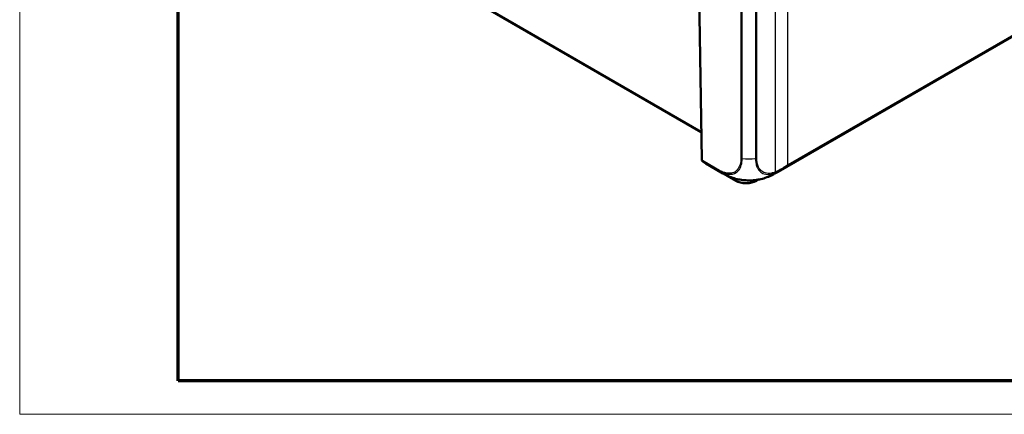
# Model space of a CAD drawing. Units: millimetres. Extents: x 1 to 840, y 1 to 593.
# Drawn here: x 1 to 119, y 1 to 48 of the extents above; entities that cross this region are included whole.
import ezdxf

# ---------------------------------------------------------------- set-up
doc = ezdxf.new("R2010")
doc.units = ezdxf.units.MM
doc.layers.get('0').update_dxf_attribs({"lineweight": 25})
doc.layers.add('Sichtbar (ISO)', color=7, linetype='Continuous', lineweight=50)
doc.layers.add('Sichtbar schmal (ISO)', color=1, linetype='Continuous', lineweight=25)

# ---------------------------------------------------------------- blocks, each defined once
blk = doc.blocks.new('Ränder Bopla-A1-Rahmen')
at = {"color": 1, "linetype": 'Continuous', "lineweight": 18}
for p, q in [((1, 1), (1, 593)), ((840, 1), (1, 1))]:
    blk.add_line(p, q, dxfattribs=at)
at = {"color": 3, "linetype": 'Continuous', "lineweight": 70}
for p, q in [((20, 5), (20, 589)), ((836, 5), (20, 5))]:
    blk.add_line(p, q, dxfattribs=at)

msp = doc.modelspace()

# ---------------------------------------------------------------- linework, layer by layer
at = {"layer": 'Sichtbar (ISO)'}
for p, q in [((91.8998351, 30.0810336), (162.1934089, 70.6650473)), ((82.3396981, 57.7599553), (82.7362178, 31.5270917)), ((54.2439511, 51.2453313), (82.6863825, 34.8240859)), ((85.2672457, 29.8812752), (83.2165271, 31.0652581)), ((86.8062921, 29.0010882), (85.7014377, 29.6389762)), ((91.8837871, 30.0718486), (91.504049, 29.8564002)), ((89.5384186, 29.1342993), (89.3076903, 29.0010882))]:
    msp.add_line(p, q, dxfattribs=at)
msp.add_arc((82.9861892, 31.5308701), 0.25, 180.865981441, 229.991108568, dxfattribs=at)
for centre, major_axis, ratio, start_param, end_param in [((88.0570294, 31.3561845), (1.0624568, 0), 0.5773502692, 0.4843360609, 0.4843549894), ((85.8472825, 29.7231797), (-0.2062557, 0), 0.5773502692, 0.4955392893, 0.7853981634), ((87.802015, 36.3790489), (3.7025282, -6.5223682), 0.5724440693, 6.2821402421, 6.2830529379), ((88.0569912, 29.7231797), (-1.7687557, 0), 0.5773502692, 0.7853981634, 2.3561944902)]:
    msp.add_ellipse(centre, major_axis=major_axis, ratio=ratio, start_param=start_param, end_param=end_param, dxfattribs=at)
for points, knots in [([(82.8254626, 31.339384), (82.8500072, 31.3187821), (82.8748694, 31.2986342), (82.9252149, 31.2592605), (82.9506983, 31.2400348), (83.0022711, 31.2025192), (83.0283606, 31.1842292), (83.0811298, 31.1485979), (83.1078095, 31.1312565), (83.1617425, 31.0975343), (83.1889958, 31.0811534), (83.2165271, 31.0652581)], [-0.88791304313, -0.88791304313, -0.88791304313, -0.88791304313, -0.86741006718, -0.86741006718, -0.84690709124, -0.84690709124, -0.82640411529, -0.82640411529, -0.80590113934, -0.80590113934, -0.7853981634, -0.7853981634, -0.7853981634, -0.7853981634]), ([(86.6283008, 29.2890414), (86.3923818, 29.3606107), (86.1607997, 29.4451506), (85.8202202, 29.5919473), (85.7076396, 29.6447368), (85.542796, 29.7285485), (85.488607, 29.7571752), (85.4071827, 29.8017477), (85.3797793, 29.8170159), (85.3381231, 29.8405823), (85.3237151, 29.8487985), (85.3023011, 29.861079), (85.2949614, 29.8653009), (85.2806092, 29.8735712), (85.2735563, 29.8776432), (85.2670636, 29.8813927)], [0, 0, 0, 0, 0.14822306353, 0.14822306353, 0.22332212977, 0.22332212977, 0.26070844104, 0.26070844104, 0.27955919563, 0.27955919563, 0.2894249079, 0.2894249079, 0.29465529785, 0.29465529785, 0.30008929769, 0.30008929769, 0.30008929769, 0.30008929769]), ([(91.5006405, 29.8544672), (91.4899493, 29.8484152), (91.4778223, 29.8415503), (91.4527986, 29.8274438), (91.4397293, 29.8201056), (91.4087461, 29.802824), (91.3906217, 29.7928057), (91.3338604, 29.7617748), (91.2952139, 29.7411519), (91.1401821, 29.6605955), (91.0216605, 29.6038999), (90.6636678, 29.4476235), (90.4198526, 29.3589516), (90.1724537, 29.2846922)], [0, 0, 0, 0, 0.00906640031, 0.00906640031, 0.01804104063, 0.01804104063, 0.03040287732, 0.03040287732, 0.05697795166, 0.05697795166, 0.13664298378, 0.13664298378, 0.29219166526, 0.29219166526, 0.29219166526, 0.29219166526]), ([(90.1724537, 29.2846922), (89.9532903, 29.218908), (89.7250622, 29.1659173), (89.2522996, 29.0853009), (89.0090032, 29.0582489), (88.5215154, 29.0319204), (88.2771365, 29.0324539), (87.7881107, 29.0599266), (87.5447155, 29.0874854), (87.0743157, 29.1689775), (86.8466461, 29.2228034), (86.6283008, 29.2890414)], [-0.92365040596, -0.92365040596, -0.92365040596, -0.92365040596, -0.78302278794, -0.78302278794, -0.64239516992, -0.64239516992, -0.50176755189, -0.50176755189, -0.36113993387, -0.36113993387, -0.22051231585, -0.22051231585, -0.22051231585, -0.22051231585])]:
    msp.add_open_spline(points, degree=3, knots=knots, dxfattribs=at)
msp.add_open_spline([(91.8997975, 30.0810973), (91.8944574, 30.0780134), (91.8891085, 30.074951), (91.8837509, 30.0719103)], degree=3, dxfattribs=at)
at = {"layer": 'Sichtbar schmal (ISO)'}
for p, q in [((93.0313657, 30.7797898), (161.7900186, 70.4776166)), ((161.8296528, 70.5817614), (93.071, 30.8839346)), ((82.8094192, 31.4270307), (82.4118735, 57.7277777)), ((91.5215623, 56.8384934), (91.5215623, 30.0314229)), ((93.071, 30.8839346), (93.071, 57.7252889)), ((87.4313249, 55.5999265), (87.4313249, 31.6975049)), ((87.5803437, 31.6554061), (87.5803437, 55.5585438)), ((89.1804596, 55.5545128), (89.1804596, 31.6515827)), ((89.3300981, 31.6929158), (89.3300981, 55.5951431)), ((82.6851202, 34.9075921), (54.2957211, 51.2982193)), ((84.8635408, 30.241083), (82.8094192, 31.4270307)), ((82.8490535, 31.3228859), (84.9027465, 30.1371857)), ((85.7014377, 29.6389762), (85.7005961, 29.6495987)), ((86.7870844, 29.2435072), (86.8062921, 29.0010882)), ((89.3154172, 29.0986087), (89.3076903, 29.0010882))]:
    msp.add_line(p, q, dxfattribs=at)
for centre, major_axis, ratio, start_param, end_param in [((82.9861892, 31.5308701), (-0.2499714, -0.0037784), 0.5773063042, 0, 0.7766341054), ((82.9861892, 31.5308701), (-0.125, -0.2165064), 0.5773502692, 5.50651379, 6.1806704274), ((82.9861892, 31.5308701), (-0.1607266, -0.1914862), 0.808282793, 0, 0.1423918652), ((86.9348922, 37.5787131), (-3.702109, -6.5227607), 0.5821998871, 6.1763807755, 6.2788956552), ((87.6079714, 31.8025696), (-0.2499893, 0.0023077), 0.5933629333, 0.7915842176, 1.4612867599), ((88.4129397, 36.034653), (-7.4999999, -0.0019923), 0.5875116479, 1.4592550696, 1.6731557155), ((89.1548775, 31.7976574), (0.25, 0), 0.5873824558, 4.814896683, 5.4890224213), ((92.89423, 30.9877741), (0.125, -0.2165064), 0.5773502692, 0.1025148797, 0.7766715171), ((85.0403107, 30.3449225), (-0.125, -0.2165064), 0.5773502692, 5.507080364, 6.1806704274), ((89.0172407, 36.3764686), (-3.7499924, -6.4951949), 0.5773510449, 6.1807736054, 6.2831346426), ((91.3463418, 30.1361645), (0.090933, -0.2328759), 0.655071846, 0.2016385557, 0.8695086597), ((87.802015, 36.3790489), (3.7025282, -6.5223682), 0.5724440693, 6.2830529379, 6.3898391258), ((91.7456909, 30.3285055), (0.1213477, -0.2185743), 0.5810924889, 0.1143104319, 0.7862977817)]:
    msp.add_ellipse(centre, major_axis=major_axis, ratio=ratio, start_param=start_param, end_param=end_param, dxfattribs=at)
for points, knots in [([(87.4312014, 31.6987301), (87.430429, 31.6150532), (87.4305041, 31.5306148), (87.415447, 31.342497), (87.3999749, 31.2390767), (87.3279249, 30.87651), (87.2371187, 30.6453432), (86.9689679, 30.2464002), (86.7844191, 30.0908851), (86.4004727, 29.9224422), (86.2112957, 29.8857439), (85.8437543, 29.8879993), (85.669026, 29.9149747), (85.3450229, 30.0093698), (85.1991844, 30.0665589), (84.9900551, 30.1702718), (84.9270132, 30.2040384), (84.86416, 30.2406076), (84.8639538, 30.2407276), (84.8637475, 30.2408476), (84.8635412, 30.2409677)], [0, 0, 0, 0, 0.0623756129, 0.0623756129, 0.1465971889, 0.1465971889, 0.3686281113, 0.3686281113, 0.6140505268, 0.6140505268, 0.8041205327, 0.8041205327, 0.9618324627, 0.9618324627, 1.085512828, 1.085512828, 1.1388440912, 1.1388440912, 1.1388440912, 1.1390190993, 1.1390190993, 1.1390190993, 1.1390190993]), ([(84.9030776, 30.1369046), (84.9031402, 30.1368682), (84.9032028, 30.1368318), (84.9032654, 30.1367953), (84.9670385, 30.0996714), (85.0342625, 30.0637448), (85.2519403, 29.9558492), (85.4045272, 29.8959133), (85.7427448, 29.7971532), (85.9254693, 29.7686722), (86.3094284, 29.7658542), (86.5068251, 29.8040871), (86.9081524, 29.9792329), (87.0992638, 30.1419631), (87.3778361, 30.5584972), (87.4729578, 30.7997087), (87.5461808, 31.177414), (87.5598333, 31.2834665), (87.5756464, 31.4831241), (87.5765401, 31.5741233), (87.5792878, 31.6553107)], [-1.1388964509, -1.1388964509, -1.1388964509, -1.1388964509, -1.1388440912, -1.1388440912, -1.1388440912, -1.085512828, -1.085512828, -0.9618324627, -0.9618324627, -0.8041205327, -0.8041205327, -0.6140505268, -0.6140505268, -0.3686281113, -0.3686281113, -0.1465971889, -0.1465971889, -0.0623756129, -0.0623756129, -0.0000166862, -0.0000166862, -0.0000166862, -0.0000166862]), ([(89.1804934, 31.6515393), (89.1804931, 31.6514673), (89.1804929, 31.6513952), (89.1804926, 31.6513231), (89.180195, 31.5736216), (89.1838155, 31.4911357), (89.195467, 31.3370829), (89.2037972, 31.2612728), (89.2425349, 31.0043038), (89.2875018, 30.8335462), (89.4334059, 30.4658156), (89.5508062, 30.2825), (89.8457546, 29.9899013), (90.0208938, 29.8845294), (90.4576929, 29.7475705), (90.7251804, 29.7362636), (91.1562948, 29.814486), (91.3107585, 29.8592399), (91.4659844, 29.9199367)], [-1.0260988621, -1.0260988621, -1.0260988621, -1.0260988621, -1.0260459381, -1.0260459381, -1.0260459381, -0.9689840996, -0.9689840996, -0.9119222611, -0.9119222611, -0.7695344536, -0.7695344536, -0.5700848075, -0.5700848075, -0.3672793013, -0.3672793013, -0.1269454568, -0.1269454568, 0, 0, 0, 0]), ([(91.5215623, 30.0314229), (91.3726525, 29.9732769), (91.2251231, 29.9307765), (90.8118119, 29.8559756), (90.5559057, 29.8670811), (90.1382831, 29.9991261), (89.9695315, 30.099997), (89.6864943, 30.3799994), (89.5732547, 30.5558926), (89.4319578, 30.9081905), (89.388349, 31.0718347), (89.3508831, 31.3183533), (89.3428481, 31.390842), (89.3321902, 31.5390614), (89.3296718, 31.6148625), (89.3300077, 31.6920232), (89.3300089, 31.6923042), (89.3300101, 31.6925852), (89.3300114, 31.6928663)], [0, 0, 0, 0, 0.1269454568, 0.1269454568, 0.3672793013, 0.3672793013, 0.5700848075, 0.5700848075, 0.7695344536, 0.7695344536, 0.9119222611, 0.9119222611, 0.9689840996, 0.9689840996, 1.0260459381, 1.0260459381, 1.0260459381, 1.026253759, 1.026253759, 1.026253759, 1.026253759]), ([(92.2591123, 30.333465), (92.356033, 30.3895381), (92.4528718, 30.4455424), (92.7104357, 30.5944403), (92.8710156, 30.6872117), (93.0313657, 30.7797898)], [0.32631760975, 0.32631760975, 0.32631760975, 0.32631760975, 0.40818457226, 0.40818457226, 0.54424609634, 0.54424609634, 0.54424609634, 0.54424609634]), ([(93.071, 30.8839346), (92.9104894, 30.7912622), (92.7497564, 30.6984031), (92.4921592, 30.5494908), (92.3954358, 30.4935559), (92.2986335, 30.4375549)], [-0.54424609634, -0.54424609634, -0.54424609634, -0.54424609634, -0.40818457226, -0.40818457226, -0.3264867868, -0.3264867868, -0.3264867868, -0.3264867868]), ([(91.4659844, 29.9199367), (91.5176553, 29.9401411), (91.5692884, 29.9619014), (91.7080042, 30.0249331), (91.8006424, 30.0752436), (91.8807328, 30.1193999), (91.8807827, 30.1194274), (91.8808326, 30.1194548), (91.8808824, 30.1194823)], [-0.11260339623, -0.11260339623, -0.11260339623, -0.11260339623, -0.07034643999, -0.07034643999, 0, 0, 0, 0.0000438029, 0.0000438029, 0.0000438029, 0.0000438029]), ([(91.9213111, 30.2239952), (91.8378043, 30.1776319), (91.7541596, 30.1323798), (91.6210258, 30.0718439), (91.5711802, 30.0508069), (91.5215623, 30.0314229)], [0, 0, 0, 0, 0.07034643999, 0.07034643999, 0.11260339623, 0.11260339623, 0.11260339623, 0.11260339623]), ([(92.2591104, 30.3334634), (92.2653512, 30.3387188), (92.2709462, 30.3449661), (92.2806846, 30.3592669), (92.2848278, 30.3673201), (92.2915435, 30.3850032), (92.2941159, 30.3946329), (92.2976156, 30.415195), (92.2985428, 30.426127), (92.2986335, 30.4375549)], [0, 0, 0, 0, 0.2500000036, 0.2500000036, 0.5000000072, 0.5000000072, 0.7500000107, 0.7500000107, 1.0000000143, 1.0000000143, 1.0000000143, 1.0000000143]), ([(90.1724716, 29.284699), (89.930435, 29.2120494), (89.675547, 29.1546351), (89.0761326, 29.0606494), (88.7302375, 29.0348757), (88.0275309, 29.0375727), (87.6661524, 29.0676232), (87.0820778, 29.167204), (86.8493155, 29.2218906), (86.6281679, 29.2890025)], [-0.92365040596, -0.92365040596, -0.92365040596, -0.92365040596, -0.76713042206, -0.76713042206, -0.56937564219, -0.56937564219, -0.36422606427, -0.36422606427, -0.22051231585, -0.22051231585, -0.22051231585, -0.22051231585]), ([(87.175451, 29.153027), (87.2214358, 29.1395457), (87.2685089, 29.1273477), (87.5600697, 29.0600679), (87.8287419, 29.0295366), (88.1938735, 29.0250593), (88.2900112, 29.0277352), (88.384641, 29.0355593)], [-0.31327302113, -0.31327302113, -0.31327302113, -0.31327302113, -0.27999349405, -0.27999349405, -0.11081495341, -0.11081495341, -0.04992886541, -0.04992886541, -0.04992886541, -0.04992886541])]:
    msp.add_open_spline(points, degree=3, knots=knots, dxfattribs=at)
for points in [[(91.8806326, 30.1190863), (92.0069311, 30.1906624), (92.1330907, 30.2621215), (92.2591104, 30.3334634)], [(92.2591104, 30.3334634), (92.1452475, 30.2374948), (92.0249487, 30.1533732), (91.8997975, 30.0810973)], [(92.2986335, 30.4375549), (92.1729928, 30.3664202), (92.0472177, 30.2951731), (91.9213093, 30.2238139)]]:
    msp.add_open_spline(points, degree=3, dxfattribs=at)

# ---------------------------------------------------------------- block references
msp.add_blockref('Ränder Bopla-A1-Rahmen', (0, 0))

doc.saveas('drawing.dxf')
